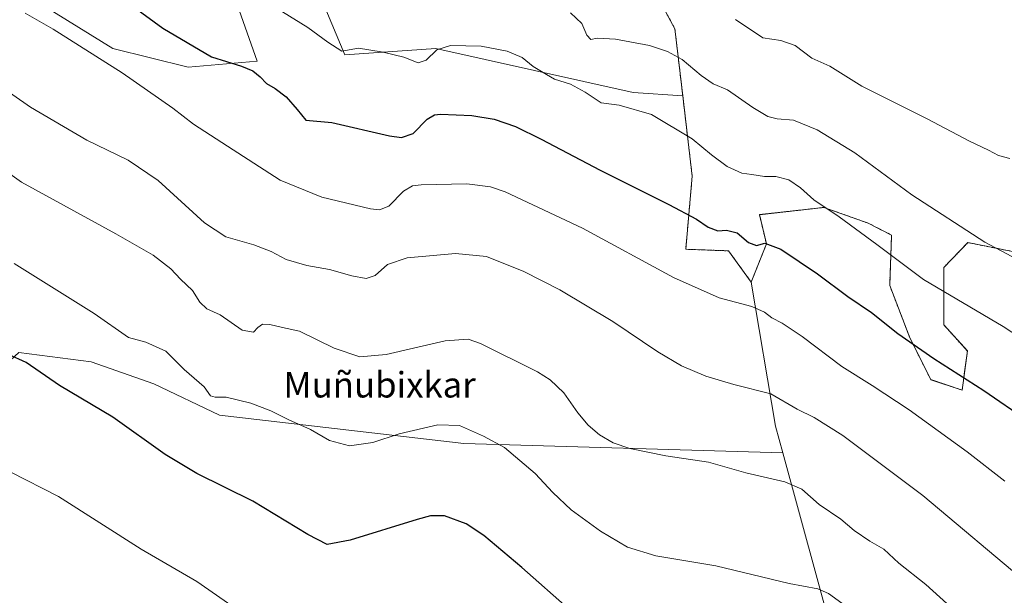
# Model space of a CAD drawing. Units: metres. Extents: x 590211 to 593647, y 4742903 to 4745262.
# Drawn here: x 590757 to 591066, y 4744085 to 4744265 of the extents above; entities that cross this region are included whole.
import ezdxf
from ezdxf.enums import TextEntityAlignment as Align

# ---------------------------------------------------------------- set-up
doc = ezdxf.new("R2010")
doc.units = ezdxf.units.M
doc.header["$MEASUREMENT"] = 0
doc.linetypes.add('TRAZOS', pattern=[0.75, 0.5, -0.25])
for name, color, linetype, lineweight in [('Arbolado forestal', 92, 'TRAZOS', 0), ('Arbolado forestal CxS', 92, 'Continuous', 0), ('Cultivos herbáceos CxS', 92, 'Continuous', 0), ('Curva de nivel maestra', 36, 'Continuous', 30), ('Curva de nivel normal', 36, 'Continuous', 0), ('Pastizal CxS', 92, 'Continuous', 0), ('Prado', 92, 'Continuous', 0), ('Prado CxS', 92, 'Continuous', 0), ('Texto cartográfico', 19, 'Continuous', 0)]:
    doc.layers.add(name, color=color, linetype=linetype, lineweight=lineweight)
doc.styles.add('Arial', font='txt', dxfattribs={"height": 0.2})

# ---------------------------------------------------------------- blocks, each defined once
blk = doc.blocks.new('*U154')
at = {"layer": 'Cultivos herbáceos CxS', "color": 92, "linetype": 'Continuous', "lineweight": 0}
for points in [[(590952.22, 4744281.22, 813.83), (590962.31, 4744262.45, 811.39), (590964.78, 4744241.46, 807.63), (590949.22, 4744242.49, 807.1), (590887.27, 4744256.26, 804.79), (590858.75, 4744254.29, 804.57), (590845.97, 4744284.78, 808.53)], [(590824.34, 4744271.99, 803.58), (590831.22, 4744252.33, 800.68), (590809.59, 4744250.36, 798.25), (590785.99, 4744256.26, 796.89), (590757.47, 4744273.96, 796.46)], [(590756.48, 4744160.88, 775.08), (590779.1, 4744157.93, 777.46), (590798.77, 4744151.05, 777.79), (590819.42, 4744141.21, 778.86), (590896.11, 4744132.36, 778.97), (590996.16, 4744129.42, 786.74), (591012.48, 4744069.66, 777.52)]]:
    blk.add_polyline3d(points, dxfattribs=at)
blk = doc.blocks.new('*U167')
at = {"layer": 'Arbolado forestal CxS', "color": 92, "linetype": 'Continuous', "lineweight": 0}
blk.add_polyline3d([(591075.53, 4744191.14, 810.94), (591054.25, 4744195.37, 809.19), (591046.72, 4744187.56, 806.63), (591046.72, 4744169.55, 803.08), (591054.09, 4744161.36, 801.88), (591052.45, 4744149.08, 798.72), (591042.62, 4744152.35, 798), (591036.08, 4744165.45, 800.14), (591029.72, 4744181.94, 802.72), (591030.31, 4744197.7, 806.23), (591022.98, 4744201.47, 805.72), (591009.06, 4744206.39, 804.73), (590988.85, 4744204.12, 802.16), (590991.05, 4744194.93, 799.85), (590986.26, 4744182.98, 796.37), (590979.18, 4744192.78, 798.08), (590965.73, 4744193.27, 797.34), (590967.75, 4744216.18, 802.53), (590964.78, 4744241.46, 807.63), (590962.31, 4744262.45, 811.39), (590952.22, 4744281.22, 813.83)], dxfattribs=at)
blk = doc.blocks.new('*U189')
at = {"layer": 'Curva de nivel normal', "color": 36, "linetype": 'Continuous', "lineweight": 0}
blk.add_polyline3d([(590839.19, 4744267.74, 805), (590847.18, 4744262.85, 805), (590853.41, 4744258.2, 805), (590857.76, 4744255.38, 805), (590863.08, 4744256.36, 805), (590866.26, 4744255.85, 805), (590870.8, 4744255.13, 805), (590877.31, 4744253.54, 805), (590881.73, 4744251.78, 805), (590884.24, 4744252.64, 805), (590887.61, 4744255.86, 805), (590891.93, 4744257.25, 805), (590901.52, 4744256.94, 805), (590909.71, 4744255.46, 805), (590914.36, 4744253.44, 805), (590917.86, 4744250.6, 805), (590922, 4744248.09, 805), (590924.54, 4744246.64, 805), (590929.59, 4744245.02, 805), (590934.11, 4744242.54, 805), (590939.15, 4744239.22, 805), (590944.78, 4744238.46, 805), (590954.96, 4744235.58, 805), (590967.78, 4744227.89, 805), (590973.8, 4744222.92, 805), (590978.72, 4744219.24, 805), (590983.29, 4744217.19, 805), (590986.46, 4744216.72, 805), (590990.44, 4744216.06, 805), (590994.04, 4744216.09, 805), (590998.07, 4744215.07, 805), (591001.7, 4744212.58, 805), (591005.91, 4744208.79, 805), (591013.91, 4744203.46, 805), (591025.7, 4744194.81, 805), (591040.33, 4744183.77, 805), (591065.29, 4744169.07, 805), (591088.06, 4744154.14, 805)], dxfattribs=at)
blk = doc.blocks.new('*U192')
at = {"layer": 'Curva de nivel normal', "color": 36, "linetype": 'Continuous', "lineweight": 0}
blk.add_polyline3d([(590758.43, 4744267.31, 795), (590767.24, 4744262.3, 795), (590788.91, 4744248.64, 795), (590804.77, 4744237.5, 795), (590811.25, 4744232.56, 795), (590821.95, 4744225.66, 795), (590838.44, 4744214.9, 795), (590851.56, 4744209.6, 795), (590866.85, 4744206, 795), (590869.65, 4744205.64, 795), (590872.52, 4744206.8, 795), (590877.18, 4744211.54, 795), (590880.01, 4744213.14, 795), (590882.72, 4744213.48, 795), (590896.98, 4744213.85, 795), (590904.46, 4744212.86, 795), (590909.08, 4744211.24, 795), (590933.3, 4744199.91, 795), (590961.87, 4744184.46, 795), (590976.21, 4744178.08, 795), (590986.44, 4744175.36, 795), (590990.45, 4744173.55, 795), (590992.7, 4744171.71, 795), (590996.03, 4744170.12, 795), (591002.22, 4744165.91, 795), (591014.74, 4744156.51, 795), (591024.25, 4744150.56, 795), (591035.84, 4744142.88, 795), (591053.99, 4744129.77, 795), (591065.81, 4744120.52, 795)], dxfattribs=at)
blk = doc.blocks.new('*U198')
at = {"layer": 'Curva de nivel normal', "color": 36, "linetype": 'Continuous', "lineweight": 0}
blk.add_polyline3d([(590929.52, 4744267.47, 810), (590933.08, 4744264.15, 810), (590934.7, 4744260.46, 810), (590935.92, 4744259.13, 810), (590937.96, 4744259.53, 810), (590943.71, 4744259.18, 810), (590954.34, 4744257.18, 810), (590959.98, 4744255.29, 810), (590964.57, 4744252.76, 810), (590970.54, 4744247.75, 810), (590974.3, 4744245.18, 810), (590978.86, 4744243.25, 810), (590986.81, 4744237.76, 810), (590991.5, 4744234.9, 810), (590994.4, 4744234.15, 810), (590999.49, 4744233.77, 810), (591007.01, 4744230.78, 810), (591018.76, 4744223.48, 810), (591036.68, 4744210.4, 810), (591059.61, 4744195.46, 810), (591081.64, 4744183.83, 810)], dxfattribs=at)
blk = doc.blocks.new('*U201')
at = {"layer": 'Curva de nivel normal', "color": 36, "linetype": 'Continuous', "lineweight": 0}
blk.add_polyline3d([(591067.37, 4744221.71, 815), (591063.82, 4744222.73, 815), (591060.68, 4744224.36, 815), (591054.72, 4744227.19, 815), (591041.5, 4744234.15, 815), (591020.96, 4744244.41, 815), (591010.92, 4744250.76, 815), (591005.26, 4744253.22, 815), (591000.07, 4744257.25, 815), (590995.52, 4744258.74, 815), (590989.92, 4744259.62, 815), (590981.34, 4744265.39, 815)], dxfattribs=at)
blk = doc.blocks.new('*U204')
at = {"layer": 'Curva de nivel normal', "color": 36, "linetype": 'Continuous', "lineweight": 0}
blk.add_polyline3d([(590749.95, 4744244.84, 790), (590760.13, 4744237.86, 790), (590777.82, 4744227.55, 790), (590790.72, 4744221.2, 790), (590800.14, 4744214.83, 790), (590814.7, 4744201.61, 790), (590821.41, 4744197.19, 790), (590830.19, 4744194.7, 790), (590835.63, 4744192.53, 790), (590840.32, 4744190.04, 790), (590846.84, 4744188.15, 790), (590853.96, 4744186.95, 790), (590860.98, 4744184.95, 790), (590865.46, 4744184.1, 790), (590868.28, 4744185.05, 790), (590872.15, 4744188.44, 790), (590878.31, 4744190.54, 790), (590893.44, 4744191.94, 790), (590903.18, 4744190.98, 790), (590914.96, 4744186.29, 790), (590926.25, 4744180.54, 790), (590942.86, 4744170.63, 790), (590957, 4744161.08, 790), (590964.36, 4744156.7, 790), (590972.01, 4744153.42, 790), (590980.79, 4744150.89, 790), (590992.46, 4744147.89, 790), (591000.67, 4744143.08, 790), (591006.06, 4744140.45, 790), (591015.06, 4744134.82, 790), (591040.09, 4744115.98, 790), (591073.5, 4744087.96, 790)], dxfattribs=at)
blk = doc.blocks.new('*U209')
at = {"layer": 'Curva de nivel maestra', "color": 36, "linetype": 'Continuous', "lineweight": 30}
blk.add_polyline3d([(590779.15, 4744279.18, 800), (590801.62, 4744262.68, 800), (590816.96, 4744253.69, 800), (590826.28, 4744250.74, 800), (590829.88, 4744249.21, 800), (590832.19, 4744247.32, 800), (590834.18, 4744245.25, 800), (590836.92, 4744243.66, 800), (590840.34, 4744241.07, 800), (590843.75, 4744237.12, 800), (590846.5, 4744233.78, 800), (590854.71, 4744233.09, 800), (590872.8, 4744228.86, 800), (590876.48, 4744228.35, 800), (590880.17, 4744229.61, 800), (590884.62, 4744234.08, 800), (590886.85, 4744235.47, 800), (590888.74, 4744235.64, 800), (590898.58, 4744235.19, 800), (590905.58, 4744234.05, 800), (590912.32, 4744231.78, 800), (590920.32, 4744227.86, 800), (590938.84, 4744218.04, 800), (590960.45, 4744207.27, 800), (590969.12, 4744202.67, 800), (590972.79, 4744200.18, 800), (590975.76, 4744199.07, 800), (590978.53, 4744199.29, 800), (590981.9, 4744198.44, 800), (590985.4, 4744195.39, 800), (590987.9, 4744194.46, 800), (590990.52, 4744195.15, 800), (590995.56, 4744193.33, 800), (591007.08, 4744185.53, 800), (591016.55, 4744178.48, 800), (591024, 4744173.4, 800), (591032.25, 4744166.84, 800), (591043.54, 4744158.98, 800), (591059.24, 4744148.97, 800), (591072.97, 4744139.57, 800)], dxfattribs=at)

msp = doc.modelspace()

# ---------------------------------------------------------------- linework, layer by layer
at = {"layer": 'Arbolado forestal', "color": 92, "linetype": 'TRAZOS', "lineweight": 0}
for points in [[(590964.78, 4744241.46, 807.63), (590962.31, 4744262.45, 811.39), (590952.22, 4744281.22, 813.83), (590925, 4744316.05, 816.76), (590885.38, 4744357.52, 818.62), (590800.18, 4744450.46, 819.98), (590795.71, 4744472.47, 819.28), (590808.49, 4744465.34, 819.34), (590822.91, 4744457.29, 819.45), (590858.68, 4744432.57, 820.35), (590868.15, 4744438.49, 819.78), (590868.15, 4744466.9, 819.69), (590821.58, 4744513.12, 820.26), (590786.11, 4744533.07, 821.45), (590763.98, 4744529.64, 820.74), (590734.67, 4744552.78, 822.05), (590716.97, 4744599.95, 829.13)], [(590986.26, 4744182.98, 796.37), (590979.18, 4744192.78, 798.08), (590965.72, 4744193.27, 797.33), (590967.75, 4744216.18, 802.53), (590964.78, 4744241.46, 807.63)], [(591075.53, 4744191.14, 810.94), (591054.24, 4744195.37, 809.19), (591046.72, 4744187.56, 806.63), (591046.72, 4744169.55, 803.08), (591054.09, 4744161.36, 801.88), (591052.45, 4744149.08, 798.72), (591042.62, 4744152.36, 798), (591036.07, 4744165.45, 800.14), (591029.72, 4744181.94, 802.72), (591030.31, 4744197.7, 806.23), (591022.98, 4744201.47, 805.72), (591009.06, 4744206.39, 804.73), (590988.85, 4744204.13, 802.16), (590991.05, 4744194.93, 799.85), (590986.26, 4744182.98, 796.37)]]:
    msp.add_polyline3d(points, dxfattribs=at)
at = {"layer": 'Cultivos herbáceos CxS', "color": 92, "linetype": 'Continuous', "lineweight": 0}
for points in [[(590964.78, 4744241.46, 807.63), (590962.31, 4744262.45, 811.39), (590952.22, 4744281.22, 813.83), (590925, 4744316.05, 816.76), (590885.38, 4744357.52, 818.62), (590800.18, 4744450.46, 819.98), (590795.71, 4744472.47, 819.28), (590808.49, 4744465.34, 819.34), (590822.91, 4744457.29, 819.45), (590858.68, 4744432.57, 820.35), (590868.15, 4744438.49, 819.78), (590868.15, 4744466.9, 819.69), (590821.58, 4744513.12, 820.26), (590786.11, 4744533.07, 821.45), (590763.98, 4744529.64, 820.74), (590734.67, 4744552.78, 822.05), (590716.97, 4744599.95, 829.13)], [(590964.78, 4744241.46, 807.63), (590949.22, 4744242.49, 807.1), (590887.27, 4744256.26, 804.79), (590858.75, 4744254.29, 804.57), (590845.97, 4744284.78, 808.53)], [(590824.34, 4744271.99, 803.58), (590831.22, 4744252.33, 800.68), (590809.59, 4744250.36, 798.25), (590785.99, 4744256.26, 796.89), (590757.47, 4744273.96, 796.46)], [(590608.44, 4744225.82, 775.35), (590627.67, 4744213, 774.29), (590656.19, 4744207.1, 775.02), (590693.55, 4744202.18, 774.6), (590713.22, 4744213, 778.69), (590719.12, 4744184.48, 774.21), (590727.97, 4744160.88, 772.05), (590745.67, 4744151.05, 772.34), (590756.48, 4744160.88, 775.08), (590779.1, 4744157.93, 777.46), (590798.77, 4744151.05, 777.79), (590819.42, 4744141.21, 778.86), (590896.11, 4744132.36, 778.97), (590996.16, 4744129.42, 786.74)], [(590996.16, 4744129.42, 786.74), (591012.48, 4744069.66, 777.52), (591014.44, 4744049.79, 774.32), (591019.05, 4744044.99, 773.99), (591015, 4744019.9, 769.37), (591004.85, 4744003.19, 765.28), (591007.8, 4743987.67, 762.86), (591018.07, 4743970.59, 761.32)]]:
    msp.add_polyline3d(points, dxfattribs=at)
at = {"layer": 'Curva de nivel maestra', "color": 36, "linetype": 'Continuous', "lineweight": 30}
msp.add_polyline3d([(590929.45, 4744080.08, 775), (590914.32, 4744093.38, 775), (590902.32, 4744103.45, 775), (590896.78, 4744107.09, 775), (590890.06, 4744109.68, 775), (590885.68, 4744109.69, 775), (590881.41, 4744108.52, 775), (590860.44, 4744102, 775), (590853.22, 4744100.69, 775), (590847.11, 4744103.76, 775), (590829.86, 4744114.24, 775), (590812.32, 4744122.87, 775), (590802.38, 4744128.84, 775), (590785.99, 4744140.58, 775), (590769.21, 4744150.52, 775), (590758.73, 4744157.75, 775), (590753.2, 4744160.26, 775)], dxfattribs=at)
at = {"layer": 'Curva de nivel normal', "color": 36, "linetype": 'Continuous', "lineweight": 0}
for points in [[(590737.79, 4744228.14, 785), (590757.27, 4744214.33, 785), (590786.84, 4744198.16, 785), (590798.64, 4744191.39, 785), (590804.16, 4744187.12, 785), (590807.22, 4744183.85, 785), (590810.9, 4744180.31, 785), (590813.23, 4744176.64, 785), (590815.47, 4744174.55, 785), (590819.6, 4744172.68, 785), (590826.55, 4744167.87, 785), (590830.11, 4744167.22, 785), (590831.42, 4744168.76, 785), (590832.89, 4744169.72, 785), (590835.23, 4744169.64, 785), (590839.19, 4744168.75, 785), (590844.57, 4744167.59, 785), (590855.35, 4744162.25, 785), (590863.46, 4744159.55, 785), (590871.76, 4744160.28, 785), (590890.24, 4744164.5, 785), (590897.4, 4744165.02, 785), (590901.29, 4744163.68, 785), (590919.23, 4744154.8, 785), (590923.21, 4744152.28, 785), (590927.46, 4744148.23, 785), (590931.84, 4744141.94, 785), (590935.06, 4744138.06, 785), (590938.67, 4744135.02, 785), (590943, 4744132.53, 785), (590948.14, 4744130.73, 785), (590959.48, 4744128.51, 785), (590972.85, 4744126.5, 785), (590984.62, 4744123.12, 785), (590996.82, 4744120.27, 785), (591002.12, 4744118.03, 785), (591007.59, 4744113.17, 785), (591014.4, 4744108.64, 785), (591018.59, 4744105.09, 785), (591023.54, 4744101.65, 785), (591027.84, 4744099.2, 785), (591032.62, 4744094.81, 785), (591041.09, 4744088.06, 785), (591054.22, 4744076.18, 785)], [(590754.98, 4744188.81, 780), (590780.12, 4744173.12, 780), (590790.89, 4744165.64, 780), (590796.29, 4744164.15, 780), (590802.56, 4744161.34, 780), (590808.37, 4744155.56, 780), (590814.62, 4744150.12, 780), (590816.56, 4744147.33, 780), (590818.03, 4744146.82, 780), (590821.51, 4744146.87, 780), (590829.24, 4744144.98, 780), (590835.52, 4744142.6, 780), (590841.13, 4744139.79, 780), (590847.99, 4744136.74, 780), (590853.9, 4744133.28, 780), (590860.18, 4744131.65, 780), (590867.58, 4744132.66, 780), (590875.78, 4744135.4, 780), (590887.92, 4744138.14, 780), (590894.72, 4744138, 780), (590902.28, 4744134.68, 780), (590908.87, 4744131.13, 780), (590918.46, 4744122.88, 780), (590924, 4744116.94, 780), (590929.79, 4744111.57, 780), (590938.94, 4744104.78, 780), (590947.43, 4744099.83, 780), (590956.29, 4744097.12, 780), (590975.2, 4744093.91, 780), (590998.16, 4744088.4, 780), (591007.12, 4744086.76, 780), (591010.57, 4744085.26, 780), (591015.82, 4744081.42, 780)], [(590753.75, 4744123.44, 770), (590768.92, 4744115.67, 770), (590794.8, 4744099.22, 770), (590812.3, 4744089.05, 770), (590825.7, 4744079.74, 770)]]:
    msp.add_polyline3d(points, dxfattribs=at)
at = {"layer": 'Pastizal CxS', "color": 92, "linetype": 'Continuous', "lineweight": 0}
for points in [[(591012.48, 4744069.66, 777.52), (590996.16, 4744129.42, 786.74), (590993.88, 4744137.8, 788.1), (590986.26, 4744182.98, 796.37), (590991.05, 4744194.93, 799.85), (590988.85, 4744204.12, 802.16), (591009.06, 4744206.39, 804.73), (591022.98, 4744201.47, 805.72), (591030.31, 4744197.7, 806.23), (591029.72, 4744181.94, 802.72), (591036.08, 4744165.45, 800.14), (591042.62, 4744152.35, 798), (591052.45, 4744149.08, 798.72), (591054.09, 4744161.36, 801.88), (591046.72, 4744169.55, 803.08), (591046.72, 4744187.56, 806.63), (591054.25, 4744195.37, 809.19), (591075.53, 4744191.14, 810.94)], [(591075.53, 4744191.14, 810.94), (591054.24, 4744195.37, 809.19), (591046.72, 4744187.56, 806.63), (591046.72, 4744169.55, 803.08), (591054.09, 4744161.36, 801.88), (591052.45, 4744149.08, 798.72), (591042.62, 4744152.36, 798), (591036.07, 4744165.45, 800.14), (591029.72, 4744181.94, 802.72), (591030.31, 4744197.7, 806.23), (591022.98, 4744201.47, 805.72), (591009.06, 4744206.39, 804.73), (590988.85, 4744204.13, 802.16), (590991.05, 4744194.93, 799.85), (590986.26, 4744182.98, 796.37)], [(590996.16, 4744129.42, 786.74), (590993.88, 4744137.8, 788.1), (590986.26, 4744182.98, 796.37)], [(590996.16, 4744129.42, 786.74), (591012.48, 4744069.66, 777.52), (591014.44, 4744049.79, 774.32), (591019.05, 4744044.99, 773.99), (591015, 4744019.9, 769.37), (591004.85, 4744003.19, 765.28), (591007.8, 4743987.67, 762.86), (591018.07, 4743970.59, 761.32)]]:
    msp.add_polyline3d(points, dxfattribs=at)
at = {"layer": 'Prado', "color": 92, "linetype": 'Continuous', "lineweight": 0}
for points in [[(590964.78, 4744241.46, 807.63), (590949.22, 4744242.49, 807.1), (590887.27, 4744256.26, 804.79), (590858.75, 4744254.29, 804.57), (590845.97, 4744284.78, 808.53)], [(590824.34, 4744271.99, 803.58), (590831.22, 4744252.33, 800.68), (590809.59, 4744250.36, 798.25), (590785.99, 4744256.26, 796.89), (590757.47, 4744273.96, 796.46)], [(590986.26, 4744182.98, 796.37), (590979.18, 4744192.78, 798.08), (590965.72, 4744193.27, 797.33), (590967.75, 4744216.18, 802.53), (590964.78, 4744241.46, 807.63)], [(590608.44, 4744225.82, 775.35), (590627.67, 4744213, 774.29), (590656.19, 4744207.1, 775.02), (590693.55, 4744202.18, 774.6), (590713.22, 4744213, 778.69), (590719.12, 4744184.48, 774.21), (590727.97, 4744160.88, 772.05), (590745.67, 4744151.05, 772.34), (590756.48, 4744160.88, 775.08), (590779.1, 4744157.93, 777.46), (590798.77, 4744151.05, 777.79), (590819.42, 4744141.21, 778.86), (590896.11, 4744132.36, 778.97), (590996.16, 4744129.42, 786.74)], [(590996.16, 4744129.42, 786.74), (590993.88, 4744137.8, 788.1), (590986.26, 4744182.98, 796.37)]]:
    msp.add_polyline3d(points, dxfattribs=at)
at = {"layer": 'Prado CxS', "color": 92, "linetype": 'Continuous', "lineweight": 0}
for points in [[(590845.97, 4744284.78, 808.53), (590858.75, 4744254.29, 804.57), (590887.27, 4744256.26, 804.79), (590949.22, 4744242.49, 807.1), (590964.78, 4744241.46, 807.63), (590964.78, 4744241.46, 807.63), (590967.75, 4744216.18, 802.53), (590965.73, 4744193.27, 797.34), (590979.18, 4744192.78, 798.08), (590986.26, 4744182.98, 796.37), (590993.88, 4744137.8, 788.1), (590996.16, 4744129.42, 786.74), (590896.11, 4744132.36, 778.97), (590819.42, 4744141.21, 778.86), (590798.77, 4744151.05, 777.79), (590779.1, 4744157.93, 777.46), (590756.48, 4744160.88, 775.08)], [(590757.47, 4744273.96, 796.46), (590785.99, 4744256.26, 796.89), (590809.59, 4744250.36, 798.25), (590831.22, 4744252.33, 800.68), (590824.34, 4744271.99, 803.58)]]:
    msp.add_polyline3d(points, dxfattribs=at)

# ---------------------------------------------------------------- block references
at = {"layer": 'Arbolado forestal CxS', "color": 92, "linetype": 'Continuous', "lineweight": 0}
msp.add_blockref('*U167', (0, 0), dxfattribs=at)
at = {"layer": 'Cultivos herbáceos CxS', "color": 92, "linetype": 'Continuous', "lineweight": 0}
msp.add_blockref('*U154', (0, 0), dxfattribs=at)
at = {"layer": 'Curva de nivel maestra', "color": 36, "linetype": 'Continuous', "lineweight": 30}
msp.add_blockref('*U209', (0, 0), dxfattribs=at)
at = {"layer": 'Curva de nivel normal', "color": 36, "linetype": 'Continuous', "lineweight": 0}
for name in ['*U201', '*U198', '*U189', '*U192', '*U204']:
    msp.add_blockref(name, (0, 0), dxfattribs=at)

# ---------------------------------------------------------------- texts
at = {"layer": 'Texto cartográfico', "color": 19, "linetype": 'Continuous', "lineweight": 0, "style": 'Arial'}
msp.add_text('Muñubixkar', height=8, dxfattribs=at).set_placement((590869.65, 4744150.76), align=Align.MIDDLE_CENTER)

doc.saveas('drawing.dxf')
